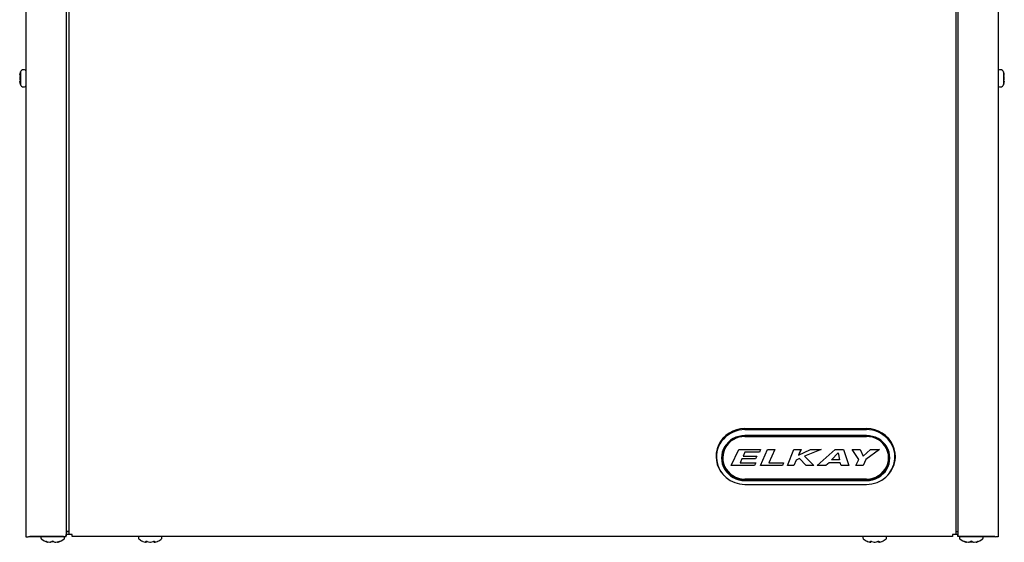
# Model space of a CAD drawing. Units: inches. Extents: x 8.58 to 13.15, y 3.87 to 13.62.
# Drawn here: x 8.59 to 13.15, y 3.87 to 6.29 of the extents above; entities that cross this region are included whole.
import ezdxf

# ---------------------------------------------------------------- set-up
doc = ezdxf.new("R2010")
doc.units = ezdxf.units.IN
doc.header["$MEASUREMENT"] = 0
doc.layers.add('70', color=7, linetype='Continuous')
doc.layers.add('DV1_Default', color=7, linetype='Continuous')

# ---------------------------------------------------------------- blocks, each defined once
blk = doc.blocks.new('SE')
at = {"layer": 'DV1_Default', "color": 7, "linetype": 'Continuous'}
for p, q in [((8.6172, 8.5663), (8.6172, 3.9008)), ((13.1179, 7.6208), (13.1179, 3.9008)), ((8.8046, 7.5608), (8.8046, 3.9048)), ((8.8183, 3.914), (8.8183, 7.5608)), ((12.9212, 7.5608), (12.9212, 3.914)), ((12.9304, 7.5608), (12.9304, 3.9048)), ((8.6122, 6.0617), (8.6069, 6.0617)), ((13.1282, 6.0617), (13.1229, 6.0617)), ((8.5895, 6.0395), (8.5895, 6.0392)), ((8.5895, 6.0392), (8.5895, 6.0381)), ((8.5895, 6.0237), (8.5895, 6.0234)), ((8.5895, 6.0235), (8.5895, 6.0212)), ((8.5895, 6.0212), (8.5895, 6.021)), ((8.5896, 6.0397), (8.5896, 6.0386)), ((8.5896, 6.0234), (8.5896, 6.0212)), ((8.593, 6.0523), (8.593, 5.9923)), ((13.1421, 6.0523), (13.1421, 5.9923)), ((13.1455, 6.0386), (13.1455, 6.0397)), ((13.1456, 6.0234), (13.1455, 6.0237)), ((13.1455, 6.0212), (13.1455, 6.0234)), ((13.1455, 6.021), (13.1456, 6.0212)), ((13.1456, 6.0381), (13.1456, 6.0392)), ((13.1456, 6.0212), (13.1456, 6.0234)), ((8.5895, 6.0066), (8.5895, 6.0055)), ((8.5896, 6.006), (8.5896, 6.0049)), ((8.6069, 5.983), (8.6122, 5.983)), ((13.1229, 5.983), (13.1282, 5.983)), ((13.1455, 6.0049), (13.1455, 6.006)), ((13.1455, 6.0051), (13.1456, 6.0055)), ((13.1456, 6.0055), (13.1456, 6.0066)), ((11.9446, 4.4012), (12.5083, 4.4012)), ((11.9446, 4.3962), (12.5083, 4.3962)), ((12.5083, 4.3686), (11.9446, 4.3686)), ((11.9446, 4.3661), (12.5083, 4.3661)), ((11.9446, 4.3642), (12.5083, 4.3642)), ((11.8821, 4.2297), (11.9164, 4.3048)), ((11.9164, 4.3048), (12.018, 4.3048)), ((11.945, 4.2916), (11.9376, 4.2739)), ((11.945, 4.2916), (11.9376, 4.274)), ((12.0122, 4.2916), (11.945, 4.2916)), ((11.945, 4.2916), (11.945, 4.2916)), ((12.0122, 4.2916), (11.945, 4.2916)), ((12.018, 4.3048), (12.0122, 4.2916)), ((12.018, 4.3048), (12.0122, 4.2916)), ((12.0122, 4.2916), (12.0122, 4.2916)), ((12.0174, 4.2297), (12.0503, 4.3048)), ((12.0503, 4.3048), (12.0842, 4.3048)), ((12.0842, 4.3048), (12.0562, 4.243)), ((12.0841, 4.3048), (12.0562, 4.243)), ((12.1422, 4.2297), (12.1715, 4.3048)), ((12.1715, 4.3048), (12.2049, 4.3048)), ((12.2049, 4.3048), (12.1927, 4.2778)), ((12.1927, 4.2778), (12.2481, 4.3048)), ((12.2048, 4.3048), (12.1927, 4.2779)), ((12.2976, 4.3048), (12.2215, 4.2733)), ((12.2974, 4.3048), (12.2215, 4.2734)), ((12.2481, 4.3048), (12.2976, 4.3048)), ((12.2798, 4.2297), (12.3635, 4.3048)), ((12.3462, 4.2563), (12.3765, 4.2881)), ((12.3462, 4.2562), (12.3765, 4.2881)), ((12.3635, 4.3048), (12.4011, 4.3048)), ((12.3765, 4.2881), (12.3765, 4.2881)), ((12.3765, 4.2881), (12.3833, 4.2563)), ((12.3765, 4.2881), (12.3833, 4.2562)), ((12.4011, 4.3048), (12.4255, 4.2297)), ((12.4717, 4.2585), (12.442, 4.3048)), ((12.442, 4.3048), (12.4785, 4.3048)), ((12.4717, 4.2585), (12.442, 4.3048)), ((12.4785, 4.3048), (12.493, 4.2726)), ((12.493, 4.2726), (12.5259, 4.3048)), ((12.5682, 4.3048), (12.5051, 4.2578)), ((12.5681, 4.3048), (12.5051, 4.2579)), ((12.5259, 4.3048), (12.5682, 4.3048)), ((11.9315, 4.2607), (11.923, 4.243)), ((11.9315, 4.2607), (11.923, 4.243)), ((11.923, 4.243), (11.9952, 4.243)), ((11.923, 4.243), (11.923, 4.243)), ((11.995, 4.2607), (11.9315, 4.2607)), ((11.9315, 4.2607), (11.9315, 4.2607)), ((11.995, 4.2607), (11.9315, 4.2607)), ((11.9376, 4.274), (11.9376, 4.2739)), ((11.9376, 4.2739), (12.0011, 4.2739)), ((11.9952, 4.243), (11.9892, 4.2297)), ((11.9952, 4.243), (11.9892, 4.2298)), ((12.0011, 4.2739), (11.995, 4.2607)), ((12.001, 4.2739), (11.995, 4.2607)), ((11.995, 4.2607), (11.995, 4.2607)), ((12.0562, 4.243), (12.1242, 4.243)), ((12.0562, 4.243), (12.0562, 4.243)), ((12.1242, 4.243), (12.1189, 4.2297)), ((12.1242, 4.243), (12.1189, 4.2298)), ((12.1828, 4.2552), (12.1717, 4.2298)), ((12.1828, 4.2551), (12.1717, 4.2297)), ((12.1975, 4.2623), (12.1828, 4.2552)), ((12.1975, 4.2622), (12.1828, 4.2551)), ((12.1828, 4.2552), (12.1828, 4.2551)), ((12.1927, 4.2779), (12.1927, 4.2778)), ((12.1975, 4.2623), (12.1975, 4.2622)), ((12.228, 4.2298), (12.1975, 4.2623)), ((12.228, 4.2297), (12.1975, 4.2622)), ((12.2215, 4.2734), (12.2215, 4.2733)), ((12.2215, 4.2733), (12.2642, 4.2297)), ((12.3345, 4.243), (12.3193, 4.2297)), ((12.3345, 4.243), (12.3193, 4.2298)), ((12.3866, 4.243), (12.3345, 4.243)), ((12.3345, 4.243), (12.3345, 4.243)), ((12.3866, 4.243), (12.3345, 4.243)), ((12.3462, 4.2563), (12.3462, 4.2562)), ((12.3833, 4.2562), (12.3462, 4.2562)), ((12.3833, 4.2563), (12.3833, 4.2562)), ((12.39, 4.2297), (12.3866, 4.243)), ((12.3866, 4.243), (12.3866, 4.243)), ((12.39, 4.2298), (12.3866, 4.243)), ((12.4589, 4.2297), (12.4717, 4.2585)), ((12.4717, 4.2585), (12.4717, 4.2585)), ((12.5051, 4.2579), (12.4926, 4.2298)), ((12.5051, 4.2578), (12.4926, 4.2297)), ((12.5051, 4.2579), (12.5051, 4.2578)), ((11.9892, 4.2298), (11.8821, 4.2298)), ((11.9892, 4.2297), (11.8821, 4.2297)), ((11.9892, 4.2298), (11.9892, 4.2297)), ((12.1189, 4.2298), (12.0174, 4.2298)), ((12.1189, 4.2297), (12.0174, 4.2297)), ((12.1189, 4.2298), (12.1189, 4.2297)), ((12.1717, 4.2298), (12.1422, 4.2298)), ((12.1717, 4.2297), (12.1422, 4.2297)), ((12.1717, 4.2298), (12.1717, 4.2297)), ((12.228, 4.2298), (12.228, 4.2297)), ((12.2641, 4.2298), (12.228, 4.2298)), ((12.2642, 4.2297), (12.228, 4.2297)), ((12.3193, 4.2297), (12.2798, 4.2297)), ((12.3193, 4.2298), (12.2799, 4.2298)), ((12.3193, 4.2298), (12.3193, 4.2297)), ((12.39, 4.2298), (12.39, 4.2297)), ((12.4254, 4.2298), (12.39, 4.2298)), ((12.4255, 4.2297), (12.39, 4.2297)), ((12.4926, 4.2298), (12.4589, 4.2298)), ((12.4926, 4.2297), (12.4589, 4.2297)), ((12.4926, 4.2298), (12.4926, 4.2297)), ((11.8454, 4.1866), (11.847, 4.185)), ((12.5083, 4.1676), (11.9446, 4.1676)), ((11.9446, 4.1658), (12.5083, 4.1658)), ((12.5083, 4.1629), (11.9446, 4.1629)), ((11.9446, 4.1604), (12.5083, 4.1604)), ((12.6059, 4.185), (12.6075, 4.1866)), ((11.9446, 4.1427), (12.5083, 4.1427)), ((8.8063, 3.925), (8.8183, 3.925)), ((8.8183, 3.9252), (8.8086, 3.9252)), ((12.9212, 3.9252), (12.9265, 3.9252)), ((12.9212, 3.925), (12.9288, 3.925)), ((8.6357, 3.9016), (8.6303, 3.9003)), ((8.6327, 3.9008), (8.8047, 3.9008)), ((8.7915, 3.9016), (8.6357, 3.9016)), ((8.6878, 3.8958), (8.6878, 3.8944)), ((8.7174, 3.8748), (8.7174, 3.8748)), ((8.7182, 3.8746), (8.7182, 3.8746)), ((8.7284, 3.8748), (8.7312, 3.8748)), ((8.7288, 3.8746), (8.7316, 3.8746)), ((8.7316, 3.8747), (8.7322, 3.8747)), ((8.748, 3.8761), (8.7363, 3.8761)), ((8.7527, 3.8746), (8.7556, 3.8746)), ((8.7531, 3.8748), (8.7559, 3.8748)), ((8.7555, 3.8747), (8.7558, 3.8747)), ((8.7661, 3.8746), (8.7661, 3.8746)), ((8.7669, 3.8748), (8.7669, 3.8748)), ((8.7965, 3.8944), (8.7965, 3.8958)), ((8.833, 3.9101), (8.8046, 3.9101)), ((8.8047, 3.9008), (8.8047, 3.9101)), ((8.8311, 3.9107), (8.833, 3.9107)), ((8.833, 3.9011), (8.833, 3.9107)), ((12.9065, 3.9011), (8.833, 3.9011)), ((9.139, 3.8961), (9.139, 3.8947)), ((9.1712, 3.875), (9.1728, 3.875)), ((9.1719, 3.8749), (9.1735, 3.8749)), ((9.1915, 3.875), (9.1918, 3.8749)), ((9.1917, 3.8749), (9.1951, 3.8749)), ((9.1918, 3.875), (9.195, 3.875)), ((9.2133, 3.8749), (9.2149, 3.8749)), ((9.214, 3.875), (9.2156, 3.875)), ((9.2478, 3.8947), (9.2478, 3.8961)), ((12.4915, 3.8961), (12.4915, 3.8947)), ((12.5237, 3.875), (12.5253, 3.875)), ((12.5244, 3.8749), (12.526, 3.8749)), ((12.544, 3.875), (12.5443, 3.8749)), ((12.5442, 3.8749), (12.5476, 3.8749)), ((12.5443, 3.875), (12.5475, 3.875)), ((12.5658, 3.8749), (12.5674, 3.8749)), ((12.5665, 3.875), (12.5681, 3.875)), ((12.6003, 3.8947), (12.6003, 3.8961)), ((12.9065, 3.9107), (12.9083, 3.9107)), ((12.9065, 3.9107), (12.9065, 3.9011)), ((12.9304, 3.9101), (12.9065, 3.9101)), ((12.9304, 3.9008), (12.9304, 3.9101)), ((13.1024, 3.9008), (12.9304, 3.9008)), ((12.9385, 3.8958), (12.9385, 3.8944)), ((12.9436, 3.9016), (13.0993, 3.9016)), ((12.9682, 3.8748), (12.9681, 3.8748)), ((12.9689, 3.8746), (12.969, 3.8746)), ((12.9792, 3.8748), (12.9819, 3.8748)), ((12.9795, 3.8746), (12.9823, 3.8746)), ((12.9823, 3.8747), (12.983, 3.8747)), ((12.987, 3.8761), (12.9988, 3.8761)), ((13.0035, 3.8746), (13.0063, 3.8746)), ((13.0039, 3.8748), (13.0066, 3.8748)), ((13.0063, 3.8747), (13.0066, 3.8747)), ((13.0168, 3.8746), (13.0169, 3.8746)), ((13.0176, 3.8748), (13.0177, 3.8748)), ((13.0473, 3.8944), (13.0473, 3.8958)), ((13.0993, 3.9016), (13.1047, 3.9003))]:
    blk.add_line(p, q, dxfattribs=at)
for centre, radius, start, end in [((8.6069, 6.0467), 0.015, 90, 157.97), ((8.6122, 6.0567), 0.005, 0, 90), ((13.1229, 6.0567), 0.005, 90, 180), ((13.1282, 6.0467), 0.015, 22.03, 90), ((8.5919, 6.0381), 0.00245, 166.9528, 270.3612), ((8.6671, 6.0223), 0.08, 157.97, 159.9716), ((13.0679, 6.0223), 0.08, 20.0652, 22.03), ((13.1431, 6.0381), 0.00245, 269.6388, 13.0472), ((8.5919, 6.0066), 0.00245, 89.6388, 193.0472), ((8.6671, 6.0223), 0.08, 200.0661, 202.03), ((8.6069, 5.998), 0.015, 202.03, 270), ((8.6122, 5.988), 0.005, 270, 0), ((13.1229, 5.988), 0.005, 180, 270), ((13.1282, 5.998), 0.015, 270, 337.97), ((13.0679, 6.0223), 0.08, 337.97, 339.9903), ((13.1431, 6.0066), 0.00245, 346.9528, 90.3612), ((8.6928, 3.8958), 0.005, 90, 180), ((8.6928, 3.8944), 0.005, 180, 228.8164), ((8.7422, 3.9508), 0.08, 228.8164, 251.9642), ((8.7182, 3.8771), 0.0025, 251.8817, 276.3192), ((8.7287, 3.8751), 0.000427, 245.0774, 287.1459), ((8.7422, 3.8712), 0.00802, 62.507, 117.493), ((8.7422, 3.8732), 0.00578, 68.191, 112.2938), ((8.7658, 3.877), 0.00219, 183.4311, 242.3114), ((8.7661, 3.877), 0.00235, 236.3346, 288.8635), ((8.7661, 3.8771), 0.0025, 264.916, 288.1183), ((8.7422, 3.9508), 0.08, 288.0358, 311.1836), ((8.7915, 3.8958), 0.005, 0, 90), ((8.7915, 3.8944), 0.005, 311.1836, 0), ((9.144, 3.8961), 0.005, 90, 180), ((9.144, 3.8947), 0.005, 180, 228.8164), ((9.1934, 3.9511), 0.08, 228.8164, 243.5507), ((9.1735, 3.8774), 0.00243, 253.2661, 0.2961), ((9.2133, 3.8774), 0.00243, 179.7039, 286.7339), ((9.2151, 3.8756), 0.000698, 255.5162, 291.1932), ((9.1934, 3.9511), 0.08, 296.4627, 311.1836), ((9.2428, 3.8961), 0.005, 0, 90), ((9.2428, 3.8947), 0.005, 311.1836, 0), ((12.4965, 3.8961), 0.005, 90, 180), ((12.4965, 3.8947), 0.005, 180, 228.8164), ((12.5459, 3.9511), 0.08, 228.8164, 243.5507), ((12.526, 3.8774), 0.00243, 253.2661, 0.2961), ((12.5658, 3.8774), 0.00243, 179.7039, 286.7339), ((12.5676, 3.8756), 0.000698, 255.5162, 291.1932), ((12.5459, 3.9511), 0.08, 296.4627, 311.1836), ((12.5953, 3.8961), 0.005, 0, 90), ((12.5953, 3.8947), 0.005, 311.1836, 0), ((12.9435, 3.8958), 0.005, 90, 180), ((12.9435, 3.8944), 0.005, 180, 228.8164), ((12.9929, 3.9508), 0.08, 228.8164, 251.9642), ((12.969, 3.8771), 0.0025, 251.8817, 276.3192), ((12.9794, 3.8751), 0.000427, 245.0774, 287.1459), ((12.9929, 3.8712), 0.00802, 62.507, 117.493), ((12.9929, 3.8732), 0.00578, 68.191, 112.2938), ((13.0166, 3.877), 0.00219, 183.4311, 242.3114), ((13.0169, 3.877), 0.00235, 236.3346, 288.8635), ((13.0168, 3.8771), 0.0025, 264.916, 288.1183), ((12.9929, 3.9508), 0.08, 288.0358, 311.1836), ((13.0423, 3.8958), 0.005, 0, 90), ((13.0423, 3.8944), 0.005, 311.1836, 0)]:
    blk.add_arc(centre, radius, start, end, dxfattribs=at)
for centre, major_axis, ratio, start_param, end_param in [((8.6671, 6.0313), (-0.0782, 0), 0.84397, 6.032132, 6.1555), ((8.6671, 6.039), (-0.0782, 0), 0.042542, 0.127686, 0.251054), ((8.6671, 6.0146), (-0.0782, 0), 0.886512, 6.032132, 6.1555), ((8.6671, 6.0301), (-0.0782, 0), 0.886512, 0.127686, 0.251054), ((8.5937, 6.0377), (0.00041, 0.00247), 0.967774, 1.529749, 2.300983), ((8.5937, 6.0315), (0.0024, -0.00069), 0.448199, 3.126907, 3.481336), ((13.1413, 6.0377), (-0.00041, 0.00247), 0.967774, 3.975514, 4.753436), ((13.0679, 6.0313), (0.0782, 0), 0.84397, 0.127686, 0.251054), ((13.0679, 6.039), (0.0782, 0), 0.042542, -0.251054, -0.127686), ((13.1413, 6.0315), (-0.0024, -0.00069), 0.448199, 2.801849, 3.154751), ((13.0679, 6.0146), (0.0782, 0), 0.886512, 0.127686, 0.251054), ((13.0679, 6.0301), (0.0782, 0), 0.886512, 6.032132, 6.1555), ((8.6671, 6.0056), (-0.0782, 0), 0.042542, -0.251054, -0.127686), ((8.6671, 6.0133), (-0.0782, 0), 0.84397, 0.127686, 0.251054), ((8.5937, 6.0069), (0.00041, -0.00247), 0.967774, 3.980222, 4.753436), ((8.5937, 6.0131), (0.0024, 0.00069), 0.448199, 2.801849, 3.155899), ((13.1413, 6.0069), (-0.00041, -0.00247), 0.967774, 1.529749, 2.307606), ((13.1413, 6.0131), (-0.0024, 0.00069), 0.448199, 3.128084, 3.481336), ((13.0679, 6.0056), (0.0782, 0), 0.042542, 0.127686, 0.251054), ((13.0679, 6.0133), (0.0782, 0), 0.84397, 6.032132, 6.1555), ((11.9446, 4.2725), (0.1331, 0), 0.966823, 1.570796, 3.872265), ((11.9446, 4.2695), (0.131, 0), 0.966823, 1.570796, 3.277957), ((12.5083, 4.2725), (-0.1331, 0), 0.966823, 2.41092, 4.712389), ((12.5083, 4.2695), (-0.131, 0), 0.966823, 3.060628, 4.712389), ((11.9446, 4.2661), (0.1019, 0), 0.966823, 2.41092, 4.712389), ((11.9446, 4.2645), (0.1076, 0), 0.966823, 1.570796, 4.712389), ((11.9446, 4.2645), (0.1051, 0), 0.966823, 1.570796, 4.712389), ((11.9446, 4.265), (0.1026, 0), 0.966823, 1.570796, 4.712389), ((12.5083, 4.2645), (-0.1076, 0), 0.966823, 1.570796, 4.712389), ((12.5083, 4.2645), (-0.1051, 0), 0.966823, 1.570796, 4.712389), ((12.5083, 4.265), (-0.1026, 0), 0.966823, 1.570796, 4.712389), ((12.5083, 4.2661), (-0.1019, 0), 0.966823, 1.570796, 3.872265), ((11.9446, 4.2695), (0.131, 0), 0.966823, 3.277957, 4.712389), ((12.5083, 4.2695), (-0.131, 0), 0.966823, 1.570796, 3.060628), ((8.7121, 3.8806), (0.00155, 0.00196), 0.83296, 3.454214, 4.384802), ((8.7234, 3.9508), (0, -0.0771), 0.462705, -0.34936, -0.167419), ((8.7413, 3.9508), (0, -0.0771), 0.999095, 5.933825, 6.115766), ((8.7157, 3.8806), (0.00086, 0.00235), 0.039972, 2.888334, 3.160099), ((8.7243, 3.9508), (0, -0.0771), 0.53639, 0.167419, 0.34936), ((8.7386, 3.8806), (-0.0014, 0.00207), 0.792988, 2.379728, 3.14261), ((8.7457, 3.8806), (0.0014, 0.00207), 0.792988, 3.127492, 3.903458), ((8.76, 3.9508), (0, -0.0771), 0.53639, 5.933825, 6.115766), ((8.7431, 3.9508), (0, -0.0771), 0.999095, 0.167419, 0.34936), ((8.7609, 3.9508), (0, -0.0771), 0.462705, 0.167419, 0.34936), ((8.7686, 3.8806), (-0.00086, 0.00235), 0.039972, 3.136681, 3.394851), ((8.7722, 3.8806), (0.00155, -0.00196), 0.83296, 5.041497, 5.970564), ((8.8311, 3.914), (0.0129, 0), 0.255446, 3.141593, 4.712389), ((9.1821, 3.9511), (0, -0.0771), 0.84397, 5.933825, 6.115766), ((9.1723, 3.9511), (0, -0.0771), 0.042542, 0.167419, 0.34936), ((9.174, 3.8809), (-0.00248, 0.00029), 0.938741, 1.426725, 2.389255), ((9.1802, 3.8809), (0.00095, 0.00231), 0.434754, 3.130923, 3.586218), ((9.2032, 3.9511), (0, -0.0771), 0.886512, 5.933825, 6.115766), ((9.1836, 3.9511), (0, -0.0771), 0.886512, 0.167419, 0.34936), ((9.2066, 3.8809), (-0.00095, 0.00231), 0.434754, 2.696967, 3.154861), ((9.2114, 3.9511), (0, -0.0747), 0.042542, -0.325616, -0.164568), ((9.2128, 3.8809), (0.00248, 0.00029), 0.938741, 3.890817, 4.85646), ((9.2146, 3.9511), (0, -0.0771), 0.042542, -0.34936, -0.167419), ((9.2048, 3.9511), (0, -0.0771), 0.84397, 0.167419, 0.34936), ((12.5346, 3.9511), (0, -0.0771), 0.84397, 5.933825, 6.115766), ((12.5248, 3.9511), (0, -0.0771), 0.042542, 0.167419, 0.34936), ((12.5265, 3.8809), (-0.00248, 0.00029), 0.938741, 1.426725, 2.389255), ((12.5327, 3.8809), (0.00095, 0.00231), 0.434754, 3.130923, 3.586218), ((12.5557, 3.9511), (0, -0.0771), 0.886512, 5.933825, 6.115766), ((12.5361, 3.9511), (0, -0.0771), 0.886512, 0.167419, 0.34936), ((12.5591, 3.8809), (-0.00095, 0.00231), 0.434754, 2.696967, 3.154861), ((12.5639, 3.9511), (0, -0.0747), 0.042542, -0.325616, -0.164568), ((12.5653, 3.8809), (0.00248, 0.00029), 0.938741, 3.890817, 4.85646), ((12.5671, 3.9511), (0, -0.0771), 0.042542, -0.34936, -0.167419), ((12.5573, 3.9511), (0, -0.0771), 0.84397, 0.167419, 0.34936), ((12.9083, 3.914), (0.0129, 0), 0.255446, 4.712389, 6.283185), ((12.9629, 3.8806), (0.00155, 0.00196), 0.83296, 3.454214, 4.384802), ((12.9741, 3.9508), (0, -0.0771), 0.462705, -0.34936, -0.167419), ((12.992, 3.9508), (0, -0.0771), 0.999095, 5.933825, 6.115766), ((12.9665, 3.8806), (0.00086, 0.00235), 0.039972, 2.888334, 3.160099), ((12.975, 3.9508), (0, -0.0771), 0.53639, 0.167419, 0.34936), ((12.9893, 3.8806), (-0.0014, 0.00207), 0.792988, 2.379728, 3.14261), ((12.9965, 3.8806), (0.0014, 0.00207), 0.792988, 3.127492, 3.903458), ((13.0108, 3.9508), (0, -0.0771), 0.53639, 5.933825, 6.115766), ((12.9938, 3.9508), (0, -0.0771), 0.999095, 0.167419, 0.34936), ((13.0117, 3.9508), (0, -0.0771), 0.462705, 0.167419, 0.34936), ((13.0193, 3.8806), (-0.00086, 0.00235), 0.039972, 3.136681, 3.394851), ((13.0229, 3.8806), (0.00155, -0.00196), 0.83296, 5.041497, 5.970564)]:
    blk.add_ellipse(centre, major_axis=major_axis, ratio=ratio, start_param=start_param, end_param=end_param, dxfattribs=at)
for points in [[(8.5895, 6.039), (8.5895, 6.0392), (8.5895, 6.0395), (8.5896, 6.0397)], [(8.5896, 6.0386), (8.5895, 6.0383), (8.5895, 6.038), (8.5895, 6.0378)], [(13.1455, 6.0389), (13.1456, 6.0392), (13.1456, 6.0394), (13.1455, 6.0397)], [(13.1455, 6.0378), (13.1456, 6.0381), (13.1456, 6.0383), (13.1455, 6.0386)], [(8.5896, 6.006), (8.5895, 6.0063), (8.5895, 6.0066), (8.5895, 6.0069)], [(8.5896, 6.0049), (8.5895, 6.0052), (8.5895, 6.0055), (8.5895, 6.0057)], [(13.1455, 6.0069), (13.1456, 6.0066), (13.1456, 6.0063), (13.1455, 6.006)], [(13.1455, 6.0049), (13.1456, 6.0052), (13.1456, 6.0054), (13.1456, 6.0056)], [(8.7288, 3.8746), (8.7287, 3.8746), (8.7285, 3.8747), (8.7284, 3.8748)], [(8.7322, 3.8747), (8.7319, 3.8746), (8.7315, 3.8746), (8.7312, 3.8748)], [(8.7316, 3.8746), (8.7315, 3.8746), (8.7313, 3.8747), (8.7312, 3.8748)], [(8.7521, 3.8748), (8.7524, 3.8746), (8.7528, 3.8746), (8.7531, 3.8748)], [(8.7521, 3.8748), (8.7524, 3.8747), (8.7526, 3.8746), (8.7527, 3.8747)], [(8.7527, 3.8746), (8.7529, 3.8746), (8.753, 3.8747), (8.7531, 3.8748)], [(8.7559, 3.8748), (8.7558, 3.8747), (8.7557, 3.8746), (8.7555, 3.8746)], [(9.1721, 3.8749), (9.1718, 3.8749), (9.1715, 3.8749), (9.1712, 3.875)], [(9.1715, 3.875), (9.1717, 3.8749), (9.1718, 3.8749), (9.1719, 3.8749)], [(9.1728, 3.875), (9.1732, 3.8749), (9.1735, 3.8749), (9.1739, 3.875)], [(9.214, 3.875), (9.2137, 3.8749), (9.2133, 3.8749), (9.2129, 3.875)], [(9.2156, 3.875), (9.2154, 3.875), (9.2152, 3.8749), (9.2149, 3.8749)], [(12.5246, 3.8749), (12.5243, 3.8749), (12.524, 3.8749), (12.5237, 3.875)], [(12.524, 3.875), (12.5242, 3.8749), (12.5243, 3.8749), (12.5244, 3.8749)], [(12.5253, 3.875), (12.5257, 3.8749), (12.526, 3.8749), (12.5264, 3.875)], [(12.5665, 3.875), (12.5662, 3.8749), (12.5658, 3.8749), (12.5654, 3.875)], [(12.5681, 3.875), (12.5679, 3.875), (12.5677, 3.8749), (12.5674, 3.8749)], [(12.9795, 3.8746), (12.9794, 3.8746), (12.9793, 3.8747), (12.9792, 3.8748)], [(12.983, 3.8747), (12.9826, 3.8746), (12.9823, 3.8746), (12.9819, 3.8748)], [(12.9823, 3.8746), (12.9822, 3.8746), (12.9821, 3.8747), (12.9819, 3.8748)], [(13.0028, 3.8748), (13.0032, 3.8746), (13.0035, 3.8746), (13.0039, 3.8748)], [(13.0028, 3.8748), (13.0031, 3.8747), (13.0034, 3.8746), (13.0035, 3.8747)], [(13.0035, 3.8746), (13.0036, 3.8746), (13.0037, 3.8747), (13.0039, 3.8748)], [(13.0066, 3.8748), (13.0065, 3.8747), (13.0064, 3.8746), (13.0063, 3.8746)]]:
    blk.add_open_spline(points, degree=3, dxfattribs=at)
for points, knots in [([(8.5918, 6.0364), (8.5918, 6.0364), (8.5918, 6.0364), (8.5918, 6.0362), (8.5919, 6.0357), (8.5918, 6.035), (8.5917, 6.0341), (8.5916, 6.0331), (8.5914, 6.0325), (8.5913, 6.0322)], [0, 0, 0, 0, 0.065188, 0.165489, 0.287993, 0.4434, 0.623576, 0.82669, 1, 1, 1, 1]), ([(8.592, 6.0497), (8.592, 6.0497), (8.592, 6.0497), (8.592, 6.0497), (8.5919, 6.0495), (8.5917, 6.0488), (8.5916, 6.0483), (8.5914, 6.0477)], [0, 0, 0, 0, 0.001666, 0.001666, 0.500833, 0.500833, 1, 1, 1, 1]), ([(8.5914, 6.0382), (8.5917, 6.0382), (8.592, 6.0373), (8.592, 6.0354), (8.5919, 6.0346), (8.5917, 6.0332), (8.5916, 6.0325), (8.5914, 6.0318)], [0, 0, 0, 0, 0.5, 0.5, 0.75, 0.75, 1, 1, 1, 1]), ([(13.1437, 6.0477), (13.1433, 6.0489), (13.1431, 6.0497), (13.1431, 6.0497), (13.1431, 6.0497), (13.1431, 6.0497)], [0, 0, 0, 0, 0.997287, 0.997287, 1, 1, 1, 1]), ([(13.1437, 6.0318), (13.1433, 6.0331), (13.1431, 6.0347), (13.1431, 6.0367), (13.1431, 6.0372), (13.1433, 6.038), (13.1435, 6.0382), (13.1437, 6.0382)], [0, 0, 0, 0, 0.5, 0.5, 0.75, 0.75, 1, 1, 1, 1]), ([(13.1437, 6.0322), (13.1437, 6.0324), (13.1435, 6.0329), (13.1433, 6.0339), (13.1432, 6.035), (13.1432, 6.0358), (13.1432, 6.0362), (13.1433, 6.0364), (13.1433, 6.0364), (13.1433, 6.0364)], [0, 0, 0, 0, 0.13508, 0.348347, 0.54184, 0.712255, 0.848924, 0.958746, 1, 1, 1, 1]), ([(8.5913, 6.0124), (8.5914, 6.0122), (8.5915, 6.0117), (8.5917, 6.0107), (8.5918, 6.0097), (8.5919, 6.0089), (8.5918, 6.0084), (8.5918, 6.0082), (8.5918, 6.0082), (8.5918, 6.0082)], [0, 0, 0, 0, 0.135027, 0.348308, 0.541811, 0.712238, 0.848915, 0.958743, 1, 1, 1, 1]), ([(8.5914, 6.0128), (8.5917, 6.0116), (8.592, 6.0099), (8.592, 6.008), (8.5919, 6.0074), (8.5917, 6.0067), (8.5916, 6.0065), (8.5914, 6.0064)], [0, 0, 0, 0, 0.5, 0.5, 0.75, 0.75, 1, 1, 1, 1]), ([(8.5914, 5.997), (8.5917, 5.9957), (8.592, 5.9949), (8.592, 5.9949), (8.592, 5.9949), (8.592, 5.9949)], [0, 0, 0, 0, 0.998244, 0.998244, 1, 1, 1, 1]), ([(13.1437, 6.0064), (13.1433, 6.0065), (13.1431, 6.0073), (13.1431, 6.0093), (13.1431, 6.01), (13.1433, 6.0115), (13.1435, 6.0122), (13.1437, 6.0128)], [0, 0, 0, 0, 0.5, 0.5, 0.75, 0.75, 1, 1, 1, 1]), ([(13.1431, 5.9949), (13.1431, 5.9949), (13.1431, 5.9951), (13.1433, 5.9958), (13.1435, 5.9963), (13.1437, 5.997)], [0, 0, 0, 0, 0.496542, 0.496542, 1, 1, 1, 1]), ([(13.1433, 6.0082), (13.1433, 6.0082), (13.1433, 6.0083), (13.1432, 6.0085), (13.1432, 6.0089), (13.1432, 6.0096), (13.1433, 6.0106), (13.1435, 6.0116), (13.1436, 6.0121), (13.1437, 6.0124)], [0, 0, 0, 0, 0.06518, 0.165465, 0.287948, 0.44333, 0.623476, 0.826558, 1, 1, 1, 1]), ([(8.8086, 3.9252), (8.808, 3.9252), (8.8075, 3.9252), (8.8066, 3.9251), (8.8062, 3.925), (8.8054, 3.9248), (8.8051, 3.9247), (8.8047, 3.9245), (8.8046, 3.9244), (8.8046, 3.9242)], [0, 0, 0, 0, 0.25, 0.25, 0.5, 0.5, 0.75, 0.75, 1, 1, 1, 1]), ([(12.9265, 3.9252), (12.9275, 3.9252), (12.9285, 3.9251), (12.93, 3.9247), (12.9304, 3.9245), (12.9304, 3.9242)], [0, 0, 0, 0, 0.5, 0.5, 1, 1, 1, 1]), ([(8.6172, 3.9008), (8.6172, 3.9006), (8.6175, 3.9004), (8.6188, 3.9001), (8.6198, 3.9), (8.6222, 3.8998), (8.6237, 3.8998), (8.6269, 3.8999), (8.6286, 3.9), (8.6303, 3.9003)], [0, 0, 0, 0, 0.25, 0.25, 0.5, 0.5, 0.75, 0.75, 1, 1, 1, 1]), ([(8.7112, 3.8783), (8.7108, 3.8786), (8.7107, 3.8788), (8.7107, 3.8791), (8.7109, 3.8792), (8.7116, 3.8792), (8.7122, 3.8791), (8.7134, 3.8788), (8.7142, 3.8786), (8.7149, 3.8783)], [0, 0, 0, 0, 0.25, 0.25, 0.5, 0.5, 0.75, 0.75, 1, 1, 1, 1]), ([(8.7122, 3.879), (8.7122, 3.879), (8.7122, 3.879), (8.7124, 3.879), (8.7127, 3.8789), (8.7133, 3.8788), (8.7141, 3.8785), (8.7146, 3.8783), (8.7149, 3.8783)], [0, 0, 0, 0, 0.052862, 0.168778, 0.324185, 0.539001, 0.807227, 1, 1, 1, 1]), ([(8.7205, 3.8771), (8.7205, 3.8763), (8.7201, 3.8756), (8.7189, 3.8747), (8.7181, 3.8746), (8.7174, 3.8748)], [0, 0, 0, 0, 0.5, 0.5, 1, 1, 1, 1]), ([(8.7174, 3.8748), (8.7178, 3.8747), (8.7184, 3.8746), (8.7193, 3.8748), (8.7199, 3.8752), (8.7201, 3.8755), (8.7201, 3.8755)], [0, 0, 0, 0, 0.317599, 0.653212, 0.993218, 1, 1, 1, 1]), ([(8.7669, 3.8748), (8.7662, 3.8746), (8.7654, 3.8747), (8.7642, 3.8756), (8.7638, 3.8763), (8.7638, 3.8771)], [0, 0, 0, 0, 0.5, 0.5, 1, 1, 1, 1]), ([(8.7694, 3.8783), (8.7701, 3.8786), (8.7709, 3.8788), (8.7721, 3.8791), (8.7727, 3.8792), (8.7734, 3.8792), (8.7736, 3.8791), (8.7736, 3.8788), (8.7735, 3.8786), (8.7731, 3.8783)], [0, 0, 0, 0, 0.25, 0.25, 0.5, 0.5, 0.75, 0.75, 1, 1, 1, 1]), ([(8.7694, 3.8783), (8.7698, 3.8784), (8.7705, 3.8786), (8.7714, 3.8789), (8.7719, 3.879), (8.7721, 3.879), (8.7721, 3.879), (8.7721, 3.879)], [0, 0, 0, 0, 0.320055, 0.59377, 0.798318, 0.94001, 1, 1, 1, 1]), ([(8.7915, 3.9016), (8.7932, 3.9016), (8.7949, 3.9016), (8.7981, 3.902), (8.7996, 3.9022), (8.802, 3.9028), (8.803, 3.9032), (8.8043, 3.904), (8.8046, 3.9044), (8.8046, 3.9048)], [0, 0, 0, 0, 0.25, 0.25, 0.5, 0.5, 0.75, 0.75, 1, 1, 1, 1]), ([(9.1577, 3.8795), (9.1577, 3.8795), (9.1577, 3.8795), (9.1577, 3.8795), (9.1579, 3.8794), (9.1587, 3.8791), (9.1592, 3.8789), (9.1598, 3.8786)], [0, 0, 0, 0, 0.00576, 0.00576, 0.50288, 0.50288, 1, 1, 1, 1]), ([(9.1734, 3.8786), (9.1734, 3.8789), (9.1736, 3.8791), (9.1744, 3.8794), (9.1749, 3.8795), (9.1762, 3.8795), (9.177, 3.8794), (9.1784, 3.8791), (9.1792, 3.8789), (9.1798, 3.8786)], [0, 0, 0, 0, 0.25, 0.25, 0.5, 0.5, 0.75, 0.75, 1, 1, 1, 1]), ([(9.1755, 3.8792), (9.1755, 3.8792), (9.1755, 3.8792), (9.1757, 3.8792), (9.176, 3.8793), (9.1766, 3.8792), (9.1773, 3.8791), (9.1782, 3.8789), (9.1789, 3.8787), (9.1792, 3.8786), (9.1793, 3.8786)], [0, 0, 0, 0, 0.036896, 0.1440793, 0.2587469, 0.3988264, 0.5569505, 0.7448911, 0.9563431, 1, 1, 1, 1]), ([(9.207, 3.8786), (9.2076, 3.8789), (9.2084, 3.8791), (9.2098, 3.8794), (9.2106, 3.8795), (9.2119, 3.8795), (9.2124, 3.8794), (9.2132, 3.8791), (9.2134, 3.8789), (9.2134, 3.8786)], [0, 0, 0, 0, 0.25, 0.25, 0.5, 0.5, 0.75, 0.75, 1, 1, 1, 1]), ([(9.2076, 3.8786), (9.2078, 3.8787), (9.2082, 3.8788), (9.2091, 3.8791), (9.21, 3.8792), (9.2107, 3.8793), (9.2111, 3.8792), (9.2113, 3.8792), (9.2113, 3.8792), (9.2113, 3.8792)], [0, 0, 0, 0, 0.142141, 0.367721, 0.550927, 0.706435, 0.842627, 0.954072, 1, 1, 1, 1]), ([(9.227, 3.8786), (9.2276, 3.8789), (9.2282, 3.8791), (9.2289, 3.8794), (9.2291, 3.8795), (9.2291, 3.8795)], [0, 0, 0, 0, 0.501283, 0.501283, 1, 1, 1, 1]), ([(12.5102, 3.8795), (12.5102, 3.8795), (12.5102, 3.8795), (12.5102, 3.8795), (12.5104, 3.8794), (12.5112, 3.8791), (12.5117, 3.8789), (12.5123, 3.8786)], [0, 0, 0, 0, 0.00576, 0.00576, 0.50288, 0.50288, 1, 1, 1, 1]), ([(12.5259, 3.8786), (12.5259, 3.8789), (12.5261, 3.8791), (12.5269, 3.8794), (12.5274, 3.8795), (12.5287, 3.8795), (12.5295, 3.8794), (12.5309, 3.8791), (12.5317, 3.8789), (12.5323, 3.8786)], [0, 0, 0, 0, 0.25, 0.25, 0.5, 0.5, 0.75, 0.75, 1, 1, 1, 1]), ([(12.528, 3.8792), (12.528, 3.8792), (12.528, 3.8792), (12.5282, 3.8792), (12.5285, 3.8793), (12.5291, 3.8792), (12.5298, 3.8791), (12.5307, 3.8789), (12.5314, 3.8787), (12.5317, 3.8786), (12.5318, 3.8786)], [0, 0, 0, 0, 0.036896, 0.144079, 0.258747, 0.398826, 0.556951, 0.744891, 0.956343, 1, 1, 1, 1]), ([(12.5595, 3.8786), (12.5601, 3.8789), (12.5609, 3.8791), (12.5623, 3.8794), (12.5631, 3.8795), (12.5644, 3.8795), (12.5649, 3.8794), (12.5657, 3.8791), (12.5659, 3.8789), (12.5659, 3.8786)], [0, 0, 0, 0, 0.25, 0.25, 0.5, 0.5, 0.75, 0.75, 1, 1, 1, 1]), ([(12.5601, 3.8786), (12.5603, 3.8787), (12.5607, 3.8788), (12.5616, 3.8791), (12.5625, 3.8792), (12.5632, 3.8793), (12.5636, 3.8792), (12.5638, 3.8792), (12.5638, 3.8792), (12.5638, 3.8792)], [0, 0, 0, 0, 0.1421411, 0.3677206, 0.5509268, 0.7064347, 0.8426271, 0.9540723, 1, 1, 1, 1]), ([(12.5795, 3.8786), (12.5801, 3.8789), (12.5807, 3.8791), (12.5814, 3.8794), (12.5816, 3.8795), (12.5816, 3.8795)], [0, 0, 0, 0, 0.501283, 0.501283, 1, 1, 1, 1]), ([(12.9436, 3.9016), (12.9418, 3.9016), (12.9401, 3.9016), (12.9369, 3.902), (12.9355, 3.9022), (12.933, 3.9028), (12.9321, 3.9032), (12.9308, 3.904), (12.9304, 3.9044), (12.9304, 3.9048)], [0, 0, 0, 0, 0.25, 0.25, 0.5, 0.5, 0.75, 0.75, 1, 1, 1, 1]), ([(12.9619, 3.8783), (12.9616, 3.8786), (12.9614, 3.8788), (12.9614, 3.8791), (12.9616, 3.8792), (12.9624, 3.8792), (12.9629, 3.8791), (12.9642, 3.8788), (12.9649, 3.8786), (12.9656, 3.8783)], [0, 0, 0, 0, 0.25, 0.25, 0.5, 0.5, 0.75, 0.75, 1, 1, 1, 1]), ([(12.963, 3.879), (12.963, 3.879), (12.963, 3.879), (12.9631, 3.879), (12.9635, 3.8789), (12.9641, 3.8788), (12.9649, 3.8785), (12.9654, 3.8783), (12.9656, 3.8783)], [0, 0, 0, 0, 0.052862, 0.168778, 0.324185, 0.539001, 0.807227, 1, 1, 1, 1]), ([(12.9713, 3.8771), (12.9712, 3.8763), (12.9708, 3.8756), (12.9696, 3.8747), (12.9689, 3.8746), (12.9682, 3.8748)], [0, 0, 0, 0, 0.5, 0.5, 1, 1, 1, 1]), ([(12.9682, 3.8748), (12.9685, 3.8747), (12.9691, 3.8746), (12.97, 3.8748), (12.9707, 3.8752), (12.9708, 3.8755), (12.9708, 3.8755)], [0, 0, 0, 0, 0.317599, 0.653212, 0.993218, 1, 1, 1, 1]), ([(13.0176, 3.8748), (13.017, 3.8746), (13.0162, 3.8747), (13.015, 3.8756), (13.0146, 3.8763), (13.0145, 3.8771)], [0, 0, 0, 0, 0.5, 0.5, 1, 1, 1, 1]), ([(13.0202, 3.8783), (13.0209, 3.8786), (13.0216, 3.8788), (13.0229, 3.8791), (13.0234, 3.8792), (13.0242, 3.8792), (13.0244, 3.8791), (13.0244, 3.8788), (13.0242, 3.8786), (13.0239, 3.8783)], [0, 0, 0, 0, 0.25, 0.25, 0.5, 0.5, 0.75, 0.75, 1, 1, 1, 1]), ([(13.0202, 3.8783), (13.0206, 3.8784), (13.0213, 3.8786), (13.0221, 3.8789), (13.0226, 3.879), (13.0228, 3.879), (13.0228, 3.879), (13.0228, 3.879)], [0, 0, 0, 0, 0.320055, 0.59377, 0.798318, 0.94001, 1, 1, 1, 1]), ([(13.1179, 3.9008), (13.1179, 3.9006), (13.1176, 3.9004), (13.1162, 3.9001), (13.1153, 3.9), (13.1128, 3.8998), (13.1114, 3.8998), (13.1082, 3.8999), (13.1065, 3.9), (13.1047, 3.9003)], [0, 0, 0, 0, 0.25, 0.25, 0.5, 0.5, 0.75, 0.75, 1, 1, 1, 1])]:
    blk.add_open_spline(points, degree=3, knots=knots, dxfattribs=at)

msp = doc.modelspace()

# ---------------------------------------------------------------- block references
at = {"layer": '70'}
msp.add_blockref('SE', (0, 0), dxfattribs=at)

doc.saveas('drawing.dxf')
